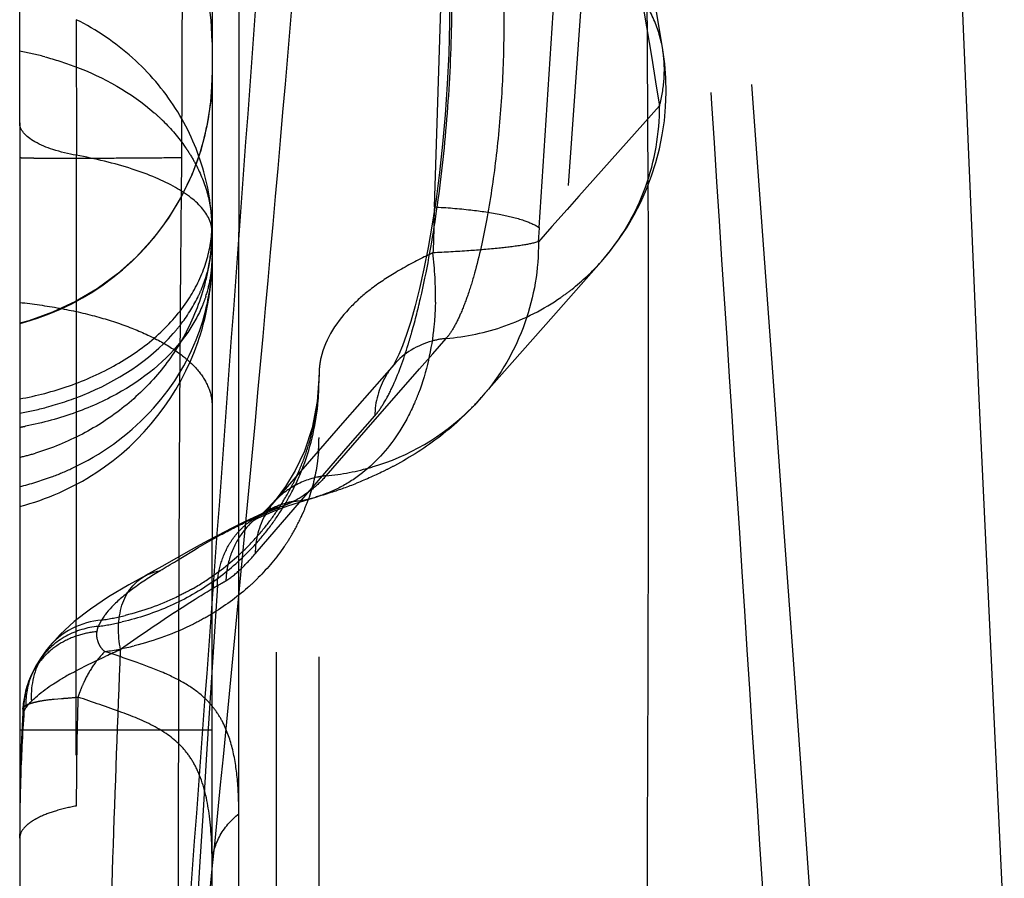
# Model space of a CAD drawing. Units: millimetres. Extents: x 0 to 420, y 0 to 297.
# Drawn here: x 96 to 98, y 122 to 124 of the extents above; entities that cross this region are included whole.
import ezdxf

# ---------------------------------------------------------------- set-up
doc = ezdxf.new("R2010")
doc.units = ezdxf.units.MM
doc.header["$LTSCALE"] = 23.1
doc.linetypes.add('DOT', pattern=[0.2, 0.1, -0.1])
doc.linetypes.add('HIDDEN', pattern=[0.2, 0.1, -0.1])
for name, color, linetype in [('607082216-000_CL', 7, 'CONTINUOUS'), ('607082216-000_HL', 7, 'CONTINUOUS'), ('DEFAULT_2', 6, 'HIDDEN')]:
    doc.layers.add(name, color=color, linetype=linetype)

msp = doc.modelspace()

# ---------------------------------------------------------------- linework, layer by layer
at = {"layer": '607082216-000_CL', "color": 9, "linetype": 'CONTINUOUS'}
for p, q in [((96.4276, 124.938), (96.4276, 123.0733)), ((96.4901, 124.9062), (96.4901, 123.789)), ((96.11, 124.2858), (96.1102, 123.9691)), ((95.9776, 124.0444), (95.9776, 122.3826)), ((96.1099, 123.9689), (96.1099, 122.8824)), ((96.344, 123.0207), (96.3802, 123.0427)), ((96.2716, 122.9863), (96.2725, 122.9868)), ((96.0422, 122.8145), (96.042, 122.8144)), ((95.9985, 122.7391), (95.9983, 122.7384)), ((95.9851, 122.6749), (95.9851, 122.675)), ((95.9776, 122.3723), (95.9776, 120.2449))]:
    msp.add_line(p, q, dxfattribs=at)
at = {"layer": '607082216-000_CL', "color": 10, "linetype": 'CONTINUOUS'}
for p, q in [((95.9776, 124.0444), (95.9776, 124.4931)), ((96.4393, 123.0795), (96.4198, 123.0692)), ((96.3997, 123.0581), (96.3786, 123.0463)), ((96.4198, 123.0692), (96.3997, 123.0581)), ((96.2725, 122.9867), (96.2331, 122.9648)), ((96.2855, 122.9939), (96.2716, 122.9863)), ((96.2331, 122.9648), (96.1854, 122.9362)), ((96.1854, 122.9362), (96.1429, 122.9078)), ((96.1429, 122.9078), (96.1053, 122.8788)), ((96.1053, 122.8788), (96.072, 122.8483)), ((96.072, 122.8483), (96.0422, 122.8145)), ((95.9983, 122.7385), (95.9912, 122.7156)), ((95.9912, 122.7156), (95.9861, 122.6871)), ((95.9861, 122.6871), (95.9851, 122.6749))]:
    msp.add_line(p, q, dxfattribs=at)
for points in [[(96.3786, 123.0463), (96.3101, 123.0075), (96.2855, 122.9939)], [(96.042, 122.8144), (96.0405, 122.8123), (96.033, 122.8023), (96.0261, 122.7924), (96.0198, 122.7825), (96.0171, 122.7778)], [(96.0171, 122.7778), (96.0111, 122.7671), (96.0053, 122.7553), (96.0002, 122.7433), (95.9985, 122.7391)], [(95.9851, 122.6746), (95.9847, 122.6659), (95.982, 122.6034)], [(95.982, 122.6034), (95.9799, 122.5426), (95.9785, 122.4835), (95.9778, 122.4263)]]:
    msp.add_lwpolyline(points, dxfattribs=at)
for centre, radius, start, end in [((-38.4211, 135.7901), 135.5222, 353.675314, 357.236243), ((-2448.4281, 309.8624), 2551.7128, 355.7522945, 355.9408049), ((100.4564, 122.3665), 4.479, 176.128, 178.1923), ((99.9433, 122.3836), 3.9656, 178.2059, 179.1527), ((99.8229, 122.3857), 3.8453, 179.1566, 179.6274), ((99.771, 122.386), 3.7933, 179.6276, 179.9972)]:
    msp.add_arc(centre, radius, start, end, dxfattribs=at)
at = {"layer": '607082216-000_CL', "color": 9, "linetype": 'CONTINUOUS'}
for centre, radius, start, end in [((90.9076, 131.8981), 10.4097, 301.24041, 301.48302), ((99.2628, 118.5183), 5.2671, 123.7125, 125.3735), ((97.0267, 120.9376), 2.044, 113.4346, 114.4902), ((96.174, 122.6854), 0.1821, 145.1532, 159.9254), ((96.1608, 122.6773), 0.1737, 151.6896, 159.1317), ((96.4292, 122.147), 0.6945, 118.8321, 120.9677), ((96.157, 122.6789), 0.1695, 159.4495, 167.4418), ((96.1619, 122.6778), 0.1746, 167.4358, 182.7966), ((96.1922, 122.7041), 0.1875, 176.3221, 183.6327), ((96.1783, 122.6853), 0.1863, 175.2022, 182.5622)]:
    msp.add_arc(centre, radius, start, end, dxfattribs=at)
for points, knots in [([(96.4276, 123.7888), (96.4276, 123.8394), (96.4127, 123.9416), (96.3477, 124.083), (96.2452, 124.2028), (96.1572, 124.2622), (96.11, 124.2858)], [0, 0, 0, 0, 0.245034, 0.492784, 0.744303, 1, 1, 1, 1]), ([(96.4276, 123.7889), (96.4276, 123.7981), (96.4233, 123.8179), (96.4056, 123.8453), (96.3778, 123.8712), (96.3405, 123.8956), (96.294, 123.9179), (96.2172, 123.946), (96.1542, 123.9608), (96.1099, 123.9689)], [0, 0, 0, 0, 0.07148, 0.15283, 0.24984, 0.364888, 0.498496, 0.650086, 1, 1, 1, 1]), ([(96.3802, 123.0427), (96.3852, 123.0457), (96.4047, 123.0574), (96.4244, 123.0687), (96.4392, 123.0768)], [0, 0, 0, 0, 0.257948, 1, 1, 1, 1]), ([(96.2137, 122.8129), (96.21, 122.8302), (96.2075, 122.8569), (96.2105, 122.8918), (96.2161, 122.9166), (96.2252, 122.9392), (96.2418, 122.9644), (96.2592, 122.979), (96.2718, 122.9859)], [0, 0, 0, 0, 0.272092, 0.407098, 0.537511, 0.661523, 0.779176, 1, 1, 1, 1]), ([(96.2727, 122.9864), (96.2754, 122.9878), (96.2861, 122.993), (96.2977, 122.9964), (96.3064, 122.9977)], [0, 0, 0, 0, 0.255805, 1, 1, 1, 1]), ([(96.3394, 122.8996), (96.3554, 122.9103), (96.3837, 122.929), (96.4127, 122.9467), (96.4252, 122.9543)], [0, 0, 0, 0, 0.567146, 1, 1, 1, 1]), ([(96.1991, 122.9191), (96.197, 122.9171), (96.1893, 122.9092), (96.1821, 122.9009), (96.1773, 122.8944)], [0, 0, 0, 0, 0.264916, 1, 1, 1, 1]), ([(96.1773, 122.8944), (96.1766, 122.8934), (96.1737, 122.8894), (96.171, 122.8853), (96.1691, 122.8821)], [0, 0, 0, 0, 0.257449, 1, 1, 1, 1]), ([(96.1691, 122.8821), (96.1453, 122.88), (96.0969, 122.8665), (96.0576, 122.8343), (96.0422, 122.8145)], [0, 0, 0, 0, 0.487688, 1, 1, 1, 1]), ([(96.042, 122.8144), (96.031, 122.8001), (96.0134, 122.7687), (96.0062, 122.7335), (96.005, 122.7162)], [0, 0, 0, 0, 0.509209, 1, 1, 1, 1]), ([(96.0943, 122.7554), (96.1007, 122.7589), (96.1286, 122.7739), (96.1572, 122.7876), (96.1794, 122.7977)], [0, 0, 0, 0, 0.230748, 1, 1, 1, 1]), ([(96.152, 120.8642), (96.1567, 121.0266), (96.1658, 121.3515), (96.184, 122.0012), (96.2009, 122.4883), (96.2137, 122.813)], [0, 0, 0, 0, 0.25002, 0.500037, 1, 1, 1, 1]), ([(96.0029, 122.7478), (96.0015, 122.744), (95.9965, 122.7287), (95.9937, 122.7128), (95.9927, 122.7009)], [0, 0, 0, 0, 0.255197, 1, 1, 1, 1]), ([(96.005, 122.6923), (96.0081, 122.6954), (96.0225, 122.7093), (96.0387, 122.7212), (96.0516, 122.7298)], [0, 0, 0, 0, 0.221729, 1, 1, 1, 1]), ([(96.0516, 122.7298), (96.0532, 122.7308), (96.0599, 122.7352), (96.0667, 122.7394), (96.0718, 122.7425)], [0, 0, 0, 0, 0.241911, 1, 1, 1, 1]), ([(95.9922, 122.677), (95.9931, 122.6783), (95.9971, 122.6836), (96.0015, 122.6886), (96.005, 122.6923)], [0, 0, 0, 0, 0.236882, 1, 1, 1, 1]), ([(95.9876, 122.669), (95.9872, 122.6695), (95.9859, 122.6712), (95.985, 122.6734), (95.9851, 122.6749)], [0, 0, 0, 0, 0.293707, 1, 1, 1, 1]), ([(95.9876, 122.669), (95.9879, 122.6697), (95.9893, 122.6725), (95.9909, 122.6751), (95.9922, 122.677)], [0, 0, 0, 0, 0.261374, 1, 1, 1, 1])]:
    msp.add_open_spline(points, degree=3, knots=knots, dxfattribs=at)
at = {"layer": '607082216-000_CL', "color": 10, "linetype": 'CONTINUOUS'}
msp.add_open_spline([(96.1099, 123.9689), (96.0915, 123.9723), (96.0583, 123.9801), (96.0207, 123.995), (95.9983, 124.0096), (95.9868, 124.0205), (95.9794, 124.032), (95.9776, 124.0404), (95.9776, 124.0443)], degree=3, knots=[0, 0, 0, 0, 0.349065, 0.633645, 0.748409, 0.845332, 0.927283, 1, 1, 1, 1], dxfattribs=at)
at = {"layer": '607082216-000_HL', "color": 6, "linetype": 'HIDDEN'}
for p, q in [((96.5776, 145.9075), (96.5776, 121.6047)), ((96.933, 119.2895), (97.6422, 129.2561)), ((96.6776, 115.8665), (96.6776, 127.7169)), ((97.4814, 124.2155), (97.3984, 124.7166)), ((98.2212, 123.4005), (98.166, 124.7209)), ((96.3808, 123.9247), (96.3554, 123.8718)), ((97.2256, 123.5938), (97.3374, 123.7199)), ((97.057, 123.4023), (97.2256, 123.5938)), ((96.8531, 123.4799), (96.7381, 123.3486)), ((96.6776, 123.4562), (96.6735, 123.393)), ((98.2802, 122.1466), (98.2212, 123.4005)), ((96.6735, 123.393), (96.6615, 123.3318)), ((96.7381, 123.3486), (96.5722, 123.1575)), ((96.6615, 123.3318), (96.6434, 123.2774)), ((96.6443, 123.1621), (96.6698, 123.1697)), ((96.5572, 123.143), (96.5452, 123.1315)), ((96.5721, 123.1574), (96.5687, 123.1536)), ((96.6047, 123.1491), (96.6443, 123.1621)), ((96.5254, 123.1218), (96.5034, 123.1115)), ((96.5401, 123.129), (96.5394, 123.1286)), ((96.5446, 123.1311), (96.5419, 123.1296)), ((96.5495, 123.1337), (96.5446, 123.1311)), ((96.551, 123.1346), (96.5495, 123.1337)), ((96.5533, 123.1359), (96.551, 123.1346)), ((96.5527, 123.1357), (96.5546, 123.1368)), ((96.4893, 123.1048), (96.4738, 123.0972)), ((96.5034, 123.1115), (96.4893, 123.1048)), ((96.4276, 116.9007), (96.4276, 123.0733)), ((95.9776, 122.3723), (95.9776, 122.3826))]:
    msp.add_line(p, q, dxfattribs=at)
for points in [[(96.9742, 124.5411), (96.9787, 124.4814), (96.9817, 124.4173), (96.9832, 124.3495), (96.983, 124.2786), (96.9811, 124.2068), (96.9777, 124.1349), (96.9728, 124.0636), (96.9667, 123.9946), (96.9595, 123.9288), (96.9513, 123.8664), (96.9424, 123.8078), (96.9329, 123.7533), (96.923, 123.7033)], [(96.4276, 124.1543), (96.4245, 124.0959), (96.4156, 124.0376), (96.4009, 123.9801), (96.3808, 123.9247)], [(96.3554, 123.8718), (96.3249, 123.8214), (96.2895, 123.7743), (96.25, 123.731), (96.2061, 123.6917), (96.1586, 123.6568), (96.1082, 123.6269), (96.0547, 123.6019), (95.9987, 123.5821), (95.9776, 123.5763)], [(96.923, 123.7033), (96.9128, 123.6577), (96.9025, 123.6167), (96.8922, 123.5805), (96.8823, 123.5496), (96.873, 123.5237), (96.8644, 123.5031), (96.8576, 123.4889), (96.8533, 123.4809), (96.8517, 123.4783)], [(96.6434, 123.2774), (96.6219, 123.2316), (96.5994, 123.1945)], [(96.5994, 123.1945), (96.5773, 123.1651), (96.5572, 123.143)], [(96.5452, 123.1315), (96.541, 123.1279), (96.5297, 123.1188), (96.5245, 123.1151), (96.5261, 123.116), (96.5345, 123.1204), (96.5501, 123.1278), (96.5735, 123.1375), (96.6047, 123.1491)], [(96.5625, 123.1466), (96.5569, 123.1408), (96.5526, 123.1366), (96.5496, 123.1338), (96.5492, 123.1334)], [(96.5384, 123.1281), (96.5334, 123.1256), (96.5254, 123.1218)], [(96.5492, 123.1334), (96.5482, 123.1326), (96.549, 123.1333), (96.551, 123.1346)], [(96.4738, 123.0972), (96.4571, 123.0888), (96.4393, 123.0795)]]:
    msp.add_lwpolyline(points, dxfattribs=at)
for centre, radius, start, end in [((-585.5609, 74.0697), 685.0825, 3.9975906, 4.4267876), ((95.8276, 124.2336), 0.6, 0, 75.5225), ((96.8886, 124.1193), 0.6007, 318.4112, 9.2356), ((95.8299, 123.729), 0.5977, 353.6373, 359.9852), ((95.8236, 123.7296), 0.604, 341.0824, 353.6465), ((95.8275, 123.7289), 0.6001, 303.1513, 341.018), ((95.8265, 123.7313), 0.6027, 284.5196, 303.1049), ((96.3981, 124.1306), 0.9984, 287.9689, 291.5965), ((96.3542, 124.2647), 1.1394, 286.0888, 287.9926)]:
    msp.add_arc(centre, radius, start, end, dxfattribs=at)
for points, knots in [([(97.7443, 121.8105), (97.7126, 122.2965), (97.6495, 123.2686), (97.5865, 124.2406), (97.5552, 124.7267)], [0, 0, 0, 0, 0.500001, 1, 1, 1, 1]), ([(97.0576, 123.403), (97.0287, 123.3698), (96.965, 123.3101), (96.8915, 123.2631), (96.8538, 123.243)], [0, 0, 0, 0, 0.507476, 1, 1, 1, 1]), ([(96.8538, 123.243), (96.8466, 123.2392), (96.8178, 123.2244), (96.7881, 123.2113), (96.7656, 123.2024)], [0, 0, 0, 0, 0.252379, 1, 1, 1, 1])]:
    msp.add_open_spline(points, degree=3, knots=knots, dxfattribs=at)
at = {"layer": 'DEFAULT_2', "color": 6, "linetype": 'DOT'}
for p, q in [((96.3578, 124.5126), (96.3569, 124.2338)), ((97.4433, 124.4558), (97.4449, 124.229)), ((97.1927, 123.7997), (97.2318, 124.4056)), ((96.9477, 123.8481), (96.9649, 124.3805)), ((97.428, 124.3632), (97.4556, 124.1962)), ((96.3569, 124.2338), (96.3566, 124.1567)), ((97.4449, 124.229), (97.445, 124.2152)), ((97.445, 124.2152), (97.4466, 123.8969)), ((97.4815, 124.2154), (97.4815, 124.2155)), ((97.4556, 124.1962), (97.4648, 124.1402)), ((96.3566, 124.1567), (96.356, 123.9629)), ((97.4648, 124.1402), (97.474, 124.084)), ((97.4739, 124.0841), (97.2851, 123.873)), ((96.356, 123.9629), (96.3551, 123.8714)), ((97.4466, 123.8969), (97.447, 123.7816)), ((96.3551, 123.8714), (96.3545, 123.8107)), ((97.2851, 123.873), (97.2578, 123.8423)), ((97.2578, 123.8423), (97.2223, 123.8023)), ((96.3545, 123.8107), (96.3544, 123.7976)), ((96.3544, 123.7976), (96.3542, 123.7772)), ((96.4901, 116.9724), (96.4901, 123.789)), ((97.2223, 123.8023), (97.1908, 123.7668)), ((97.1909, 123.7668), (97.193, 123.7996)), ((96.3542, 123.7772), (96.3538, 123.7294)), ((96.3538, 123.7294), (96.352, 123.4787)), ((97.3375, 123.72), (97.338, 123.7206)), ((96.9435, 123.505), (96.9747, 123.5405)), ((96.9123, 123.4695), (96.9435, 123.505)), ((96.352, 123.4787), (96.3517, 123.4384)), ((96.7875, 123.327), (96.9123, 123.4695)), ((96.8531, 123.4799), (96.853, 123.4798)), ((96.6776, 123.4559), (96.6776, 123.4548)), ((97.0576, 123.403), (97.057, 123.4023)), ((96.7459, 123.2884), (96.8082, 123.3595)), ((96.6941, 123.2195), (96.7875, 123.327)), ((96.6215, 123.1453), (96.7459, 123.2884)), ((96.6702, 123.1699), (96.6699, 123.1699)), ((96.5284, 123.0374), (96.6215, 123.1453)), ((96.5722, 123.1575), (96.5721, 123.1574)), ((96.5786, 123.1431), (96.5877, 123.147)), ((96.591, 123.1481), (96.5878, 123.1467)), ((96.5975, 123.1508), (96.591, 123.1481)), ((96.5403, 123.1288), (96.5419, 123.1296)), ((96.5547, 123.1367), (96.5533, 123.1359)), ((96.4307, 122.9576), (96.4399, 122.9632)), ((96.4252, 122.9543), (96.4307, 122.9576)), ((96.1099, 117.9461), (96.1099, 122.8824)), ((96.0581, 122.6975), (96.0752, 122.6989)), ((96.4276, 122.625), (95.9776, 122.625))]:
    msp.add_line(p, q, dxfattribs=at)
for centre, radius, start, end in [((95.8355, 123.4417), 0.7835, 75.1578, 79.545), ((97.1947, 124.1688), 0.2905, 7.7432, 9.2266), ((95.8287, 124.1564), 0.5989, 353.966, 359.9766), ((95.8312, 124.1555), 0.5963, 340.6849, 354.0273), ((95.8216, 124.1598), 0.6068, 329.8372, 340.6078), ((95.8277, 124.1567), 0.6, 285.8744, 329.7927), ((99.3743, 123.7133), 2.4305, 176.6868, 177.0409), ((96.1304, 123.8101), 0.2973, 355.9502, 359.9919), ((96.1253, 123.797), 0.3023, 0.0029, 2.4243), ((95.9213, 123.7971), 0.5064, 352.9062, 359.9801), ((96.1252, 123.7768), 0.3024, 350.9226, 359.9451), ((97.5582, 122.4536), 1.4262, 115.5053, 116.2049), ((96.1666, 123.6422), 0.7834, 358.7599, 7.2342), ((95.9111, 123.7984), 0.5166, 345.973, 352.9091), ((95.9212, 123.729), 0.5065, 353.1152, 359.9818), ((96.1478, 123.729), 0.2798, 350.773, 359.9586), ((95.908, 123.7991), 0.5198, 332.1029, 345.9734), ((96.1348, 123.7311), 0.293, 341.8445, 350.7779), ((95.9102, 123.7304), 0.5175, 339.6133, 353.1077), ((95.8299, 124.1483), 0.5913, 284.4668, 285.8911), ((96.854, 123.456), 0.1764, 167.4161, 180.0356), ((96.1163, 123.4554), 0.5614, 343.2201, 359.9464), ((96.1193, 123.4415), 0.5583, 354.3159, 359.9894), ((264.4532, 122.4537), 168.1043, 179.664381, 179.803601), ((96.6664, 123.7441), 0.5191, 314.4304, 318.8155), ((95.8357, 124.1433), 0.7904, 280.345, 284.9844), ((96.114, 123.4418), 0.5636, 338.1507, 354.3192), ((96.6495, 123.7619), 0.5436, 286.281, 314.3873), ((95.8356, 124.1401), 0.8196, 279.9778, 280.9339), ((96.2526, 123.3092), 0.425, 355.5917, 359.9919), ((96.1222, 123.4531), 0.555, 337.538, 343.2131), ((95.8307, 123.8811), 0.6357, 283.363, 286.7841), ((95.8321, 123.8094), 0.632, 290.3636, 295.1344), ((96.1082, 123.4589), 0.5702, 334.9411, 337.5438), ((96.6413, 123.7877), 0.5707, 275.3074, 286.3467), ((95.8305, 123.8134), 0.6362, 283.3681, 290.3696), ((96.1073, 123.4447), 0.5709, 331.8555, 338.1473), ((96.0996, 123.4629), 0.5797, 332.0555, 334.9417), ((96.0942, 123.4657), 0.5858, 326.2571, 332.0564), ((96.1048, 123.446), 0.5737, 326.2886, 331.8573), ((96.5833, 123.4697), 0.3121, 276.2364, 286.1173), ((96.6299, 122.9679), 0.184, 106.9082, 111.84), ((98.5671, 118.4084), 5.1353, 112.7814, 112.9697), ((96.6264, 122.9794), 0.172, 102.994, 106.9008), ((95.8094, 125.0097), 2.019, 292.9737, 293.5839), ((96.5361, 123.3286), 0.1875, 295.6152, 298.6999), ((96.2259, 123.3142), 0.4523, 336.603, 340.6065), ((96.6341, 122.9574), 0.1953, 111.8422, 118.1736), ((96.0993, 123.4497), 0.5804, 320.755, 326.2779), ((96.0985, 123.4628), 0.5806, 321.1951, 326.2652), ((96.6549, 122.9634), 0.1998, 117.3799, 120.0593), ((96.2089, 123.3222), 0.4711, 329.0839, 335.2006), ((96.2223, 123.3158), 0.4563, 335.2275, 336.6035), ((96.1053, 123.4576), 0.572, 315.6063, 321.1757), ((97.1186, 121.8421), 1.4093, 118.4322, 118.823), ((96.0926, 123.4552), 0.589, 315.2965, 320.7563), ((96.0838, 123.4793), 0.6026, 305.3753, 315.5614), ((96.6657, 122.9665), 0.2061, 152.9113, 169.6309), ((365.0389, 122.0857), 268.6907, 179.798669, 180.051288), ((96.0895, 123.4584), 0.5935, 305.2153, 315.2873), ((96.081, 123.4824), 0.6067, 299.6797, 305.4147), ((1095.5369, 59.338), 1001.1209, 176.3561732, 176.476852), ((96.0776, 123.4924), 0.6171, 278.5283, 283.7851), ((96.0781, 123.4789), 0.6171, 277.7618, 283.0694), ((96.0798, 123.4928), 0.691, 278.0977, 283.8704), ((96.4458, 122.5906), 0.3502, 158.9171, 161.4082), ((103.9411, 122.4556), 7.8311, 178.19527, 180.05939)]:
    msp.add_arc(centre, radius, start, end, dxfattribs=at)
for points, knots in [([(97.0917, 124.5345), (97.0984, 124.4938), (97.1073, 124.405), (97.1113, 124.2645), (97.1062, 124.1137), (97.0929, 123.9629), (97.0719, 123.8223), (97.0488, 123.7163), (97.0269, 123.6443), (97.0106, 123.6014), (96.994, 123.5671), (96.9813, 123.548), (96.9747, 123.5405)], [0, 0, 0, 0, 0.121886, 0.263181, 0.415064, 0.56753, 0.710505, 0.834885, 0.887504, 0.932805, 0.970365, 1, 1, 1, 1]), ([(96.915, 123.6343), (96.9296, 123.6975), (96.954, 123.8322), (96.9781, 124.0414), (96.9898, 124.2572), (96.9889, 124.4013), (96.9855, 124.4714)], [0, 0, 0, 0, 0.230795, 0.487124, 0.75, 1, 1, 1, 1]), ([(97.4815, 124.2155), (97.4775, 124.2396), (97.4634, 124.2877), (97.4248, 124.3538), (97.3701, 124.4125), (97.3257, 124.4446), (97.3017, 124.4591)], [0, 0, 0, 0, 0.234502, 0.476232, 0.730039, 1, 1, 1, 1]), ([(97.474, 124.0842), (97.4793, 124.1047), (97.4865, 124.1459), (97.4853, 124.1877), (97.4826, 124.208)], [0, 0, 0, 0, 0.508775, 1, 1, 1, 1]), ([(96.0362, 124.1991), (96.0599, 124.1928), (96.1518, 124.1637), (96.2385, 124.1154), (96.2925, 124.0681)], [0, 0, 0, 0, 0.255217, 1, 1, 1, 1]), ([(96.2925, 124.0681), (96.2995, 124.062), (96.3259, 124.0376), (96.3494, 124.01), (96.3647, 123.9881)], [0, 0, 0, 0, 0.258026, 1, 1, 1, 1]), ([(97.3379, 123.7205), (97.3827, 123.771), (97.4517, 123.8874), (97.474, 124.0201), (97.474, 124.0842)], [0, 0, 0, 0, 0.512694, 1, 1, 1, 1]), ([(96.3647, 123.9881), (96.367, 123.9848), (96.3758, 123.9717), (96.3839, 123.9581), (96.3894, 123.9477)], [0, 0, 0, 0, 0.254196, 1, 1, 1, 1]), ([(96.356, 123.9629), (96.3286, 123.9626), (96.2762, 123.9622), (96.2018, 123.9617), (96.145, 123.9614), (96.1044, 123.9613), (96.0782, 123.9613), (96.0549, 123.9613), (96.0347, 123.9614), (96.0176, 123.9616), (96.0036, 123.9618), (95.9939, 123.962), (95.9877, 123.9622), (95.9841, 123.9623), (95.9814, 123.9625), (95.9794, 123.9626), (95.9784, 123.9628), (95.9776, 123.9629), (95.9776, 123.9631)], [0, 0, 0, 0, 0.217127, 0.415324, 0.590049, 0.66719, 0.73676, 0.798283, 0.851652, 0.896852, 0.93387, 0.962692, 0.974025, 0.983306, 0.990534, 0.99571, 0.998843, 1, 1, 1, 1]), ([(96.3894, 123.9477), (96.4009, 123.9257), (96.4189, 123.8808), (96.4264, 123.8329), (96.4274, 123.8097)], [0, 0, 0, 0, 0.516591, 1, 1, 1, 1]), ([(96.9471, 123.8387), (96.9467, 123.8306), (96.9459, 123.8143), (96.9459, 123.7898), (96.9454, 123.7653), (96.9445, 123.749), (96.944, 123.7409)], [0, 0, 0, 0, 0.249972, 0.500049, 0.750097, 1, 1, 1, 1]), ([(96.9475, 123.8481), (96.9759, 123.8465), (97.0279, 123.8424), (97.098, 123.8324), (97.152, 123.8193), (97.1818, 123.807), (97.1929, 123.7996)], [0, 0, 0, 0, 0.338601, 0.621094, 0.841473, 1, 1, 1, 1]), ([(96.3684, 123.6263), (96.3854, 123.6514), (96.4127, 123.7036), (96.4249, 123.7613), (96.4269, 123.7891)], [0, 0, 0, 0, 0.521314, 1, 1, 1, 1]), ([(97.1908, 123.7668), (97.1785, 123.7631), (97.1477, 123.7571), (97.0934, 123.7506), (97.0236, 123.745), (96.972, 123.7421), (96.9438, 123.7409)], [0, 0, 0, 0, 0.155577, 0.376333, 0.659459, 1, 1, 1, 1]), ([(97.1908, 123.7667), (97.1912, 123.7028), (97.1698, 123.5703), (97.1018, 123.4537), (97.0576, 123.403)], [0, 0, 0, 0, 0.487239, 1, 1, 1, 1]), ([(97.447, 123.7816), (97.4475, 123.6129), (97.448, 122.9383), (97.4445, 122.2637), (97.4433, 121.7577)], [0, 0, 0, 0, 0.249956, 1, 1, 1, 1]), ([(96.394, 123.6365), (96.3977, 123.644), (96.4111, 123.6737), (96.4201, 123.7053), (96.4239, 123.7291)], [0, 0, 0, 0, 0.259494, 1, 1, 1, 1]), ([(96.9284, 123.7333), (96.9042, 123.7214), (96.859, 123.6975), (96.8162, 123.6693), (96.7971, 123.6545)], [0, 0, 0, 0, 0.527373, 1, 1, 1, 1]), ([(97.2433, 123.6367), (97.2519, 123.6426), (97.2856, 123.6675), (97.3165, 123.6964), (97.3374, 123.7199)], [0, 0, 0, 0, 0.249521, 1, 1, 1, 1]), ([(96.7971, 123.6545), (96.7818, 123.6427), (96.7321, 123.5993), (96.6921, 123.5405), (96.6819, 123.4945)], [0, 0, 0, 0, 0.290276, 1, 1, 1, 1]), ([(95.9776, 123.3993), (96.017, 123.4064), (96.0949, 123.4267), (96.2038, 123.4753), (96.2982, 123.541), (96.3483, 123.5968), (96.3684, 123.6263)], [0, 0, 0, 0, 0.259595, 0.519389, 0.76892, 1, 1, 1, 1]), ([(96.3365, 123.5518), (96.3424, 123.5585), (96.3642, 123.5848), (96.3827, 123.6138), (96.394, 123.6365)], [0, 0, 0, 0, 0.259152, 1, 1, 1, 1]), ([(96.4132, 123.6398), (96.4108, 123.6324), (96.3998, 123.6026), (96.3842, 123.5745), (96.3706, 123.5547)], [0, 0, 0, 0, 0.244263, 1, 1, 1, 1]), ([(96.8861, 123.5261), (96.8887, 123.5344), (96.8993, 123.5702), (96.9085, 123.6065), (96.915, 123.6343)], [0, 0, 0, 0, 0.23447, 1, 1, 1, 1]), ([(96.9747, 123.5405), (97.0214, 123.5445), (97.1163, 123.5645), (97.203, 123.6087), (97.2433, 123.6367)], [0, 0, 0, 0, 0.488522, 1, 1, 1, 1]), ([(95.9776, 123.6248), (96.0088, 123.6215), (96.0693, 123.6128), (96.1556, 123.5936), (96.2331, 123.5688), (96.2999, 123.5392), (96.3544, 123.5055), (96.3953, 123.4681), (96.4213, 123.4275), (96.4276, 123.398), (96.4276, 123.3842)], [0, 0, 0, 0, 0.172847, 0.336358, 0.48655, 0.620977, 0.7382, 0.83834, 0.923735, 1, 1, 1, 1]), ([(96.9498, 123.6253), (96.9494, 123.6065), (96.945, 123.5344), (96.9293, 123.4628), (96.9104, 123.4129)], [0, 0, 0, 0, 0.260274, 1, 1, 1, 1]), ([(96.3706, 123.5547), (96.3313, 123.4979), (96.2448, 123.426), (96.109, 123.3643), (96.0314, 123.3432), (95.9911, 123.3354)], [0, 0, 0, 0, 0.463301, 0.7246, 1, 1, 1, 1]), ([(96.3674, 123.556), (96.3498, 123.5226), (96.307, 123.4588), (96.2241, 123.3778), (96.1255, 123.3136), (96.0522, 123.2839), (96.0143, 123.2724)], [0, 0, 0, 0, 0.244046, 0.492062, 0.744332, 1, 1, 1, 1]), ([(96.0401, 123.3798), (96.069, 123.3875), (96.1781, 123.4235), (96.2802, 123.4879), (96.3365, 123.5518)], [0, 0, 0, 0, 0.260036, 1, 1, 1, 1]), ([(96.1005, 123.2373), (96.1676, 123.2688), (96.2899, 123.3555), (96.3703, 123.4827), (96.3953, 123.5501)], [0, 0, 0, 0, 0.507956, 1, 1, 1, 1]), ([(96.9747, 123.5405), (96.9636, 123.5395), (96.9185, 123.531), (96.876, 123.506), (96.8531, 123.4799)], [0, 0, 0, 0, 0.242635, 1, 1, 1, 1]), ([(96.8081, 123.3596), (96.8156, 123.3683), (96.8302, 123.3895), (96.8587, 123.4441), (96.8754, 123.4916), (96.8861, 123.5261)], [0, 0, 0, 0, 0.186506, 0.414759, 1, 1, 1, 1]), ([(96.853, 123.4798), (96.8457, 123.4714), (96.8206, 123.4359), (96.8082, 123.3917), (96.8082, 123.3595)], [0, 0, 0, 0, 0.257331, 1, 1, 1, 1]), ([(96.9104, 123.4129), (96.9074, 123.405), (96.8949, 123.3744), (96.8795, 123.345), (96.8664, 123.3243)], [0, 0, 0, 0, 0.256305, 1, 1, 1, 1]), ([(96.8664, 123.3243), (96.843, 123.2874), (96.7998, 123.2374), (96.7283, 123.1911), (96.6898, 123.1756), (96.6702, 123.17)], [0, 0, 0, 0, 0.514786, 0.759538, 1, 1, 1, 1]), ([(96.6764, 123.2765), (96.6756, 123.267), (96.6714, 123.2288), (96.6621, 123.1912), (96.6526, 123.164)], [0, 0, 0, 0, 0.248535, 1, 1, 1, 1]), ([(96.6941, 123.2195), (96.6869, 123.2188), (96.6576, 123.2141), (96.6293, 123.2024), (96.6103, 123.1903)], [0, 0, 0, 0, 0.241597, 1, 1, 1, 1]), ([(96.6941, 123.2195), (96.6844, 123.2083), (96.6631, 123.1878), (96.6389, 123.171), (96.6262, 123.1641)], [0, 0, 0, 0, 0.506423, 1, 1, 1, 1]), ([(96.5721, 123.1573), (96.5648, 123.1489), (96.5403, 123.1134), (96.5282, 123.0693), (96.5284, 123.0374)], [0, 0, 0, 0, 0.257408, 1, 1, 1, 1]), ([(96.6172, 123.1593), (96.6127, 123.1586), (96.5939, 123.1545), (96.5759, 123.1475), (96.563, 123.1408)], [0, 0, 0, 0, 0.242396, 1, 1, 1, 1]), ([(96.4399, 122.9632), (96.4403, 122.9793), (96.4456, 123.0124), (96.4617, 123.0513), (96.4809, 123.0797), (96.5041, 123.1051), (96.5253, 123.1205), (96.5403, 123.1287)], [0, 0, 0, 0, 0.239619, 0.490897, 0.618282, 0.746064, 1, 1, 1, 1]), ([(96.4476, 123.0814), (96.4676, 123.0923), (96.5056, 123.1117), (96.5447, 123.1288), (96.563, 123.1366)], [0, 0, 0, 0, 0.533079, 1, 1, 1, 1]), ([(96.5534, 123.1355), (96.5433, 123.1296), (96.5304, 123.1204), (96.5189, 123.1097), (96.5161, 123.1069)], [0, 0, 0, 0, 0.748602, 1, 1, 1, 1]), ([(96.6131, 123.0802), (96.6078, 123.0713), (96.5851, 123.036), (96.558, 123.0037), (96.5357, 122.9814)], [0, 0, 0, 0, 0.246807, 1, 1, 1, 1]), ([(96.4598, 122.974), (96.4722, 122.9817), (96.4964, 123.0017), (96.5175, 123.0247), (96.5284, 123.0374)], [0, 0, 0, 0, 0.465004, 1, 1, 1, 1]), ([(96.3064, 122.9977), (96.2856, 122.9851), (96.2482, 122.9611), (96.2134, 122.9332), (96.1991, 122.9191)], [0, 0, 0, 0, 0.548224, 1, 1, 1, 1]), ([(96.5357, 122.9814), (96.5276, 122.9733), (96.4938, 122.9416), (96.456, 122.9141), (96.4261, 122.8961)], [0, 0, 0, 0, 0.246337, 1, 1, 1, 1]), ([(96.463, 123.0036), (96.4625, 123.0011), (96.4609, 122.9913), (96.4601, 122.9814), (96.4599, 122.974)], [0, 0, 0, 0, 0.254434, 1, 1, 1, 1]), ([(96.4317, 122.9735), (96.3997, 122.9509), (96.331, 122.9118), (96.256, 122.8867), (96.2176, 122.8778)], [0, 0, 0, 0, 0.498541, 1, 1, 1, 1]), ([(96.4404, 122.9631), (96.442, 122.964), (96.4486, 122.9674), (96.4551, 122.9711), (96.4598, 122.974)], [0, 0, 0, 0, 0.245946, 1, 1, 1, 1]), ([(96.3815, 122.9553), (96.369, 122.9482), (96.319, 122.9221), (96.2654, 122.9031), (96.2246, 122.8931)], [0, 0, 0, 0, 0.255239, 1, 1, 1, 1]), ([(96.4261, 122.8961), (96.4123, 122.8878), (96.3552, 122.8563), (96.2932, 122.8338), (96.2455, 122.822)], [0, 0, 0, 0, 0.246348, 1, 1, 1, 1]), ([(96.1614, 122.8675), (96.1352, 122.8651), (96.0821, 122.8493), (96.0403, 122.812), (96.0245, 122.7894)], [0, 0, 0, 0, 0.488207, 1, 1, 1, 1]), ([(96.1586, 122.855), (96.1588, 122.8561), (96.1596, 122.8603), (96.1605, 122.8645), (96.1614, 122.8675)], [0, 0, 0, 0, 0.270966, 1, 1, 1, 1]), ([(96.1691, 122.8821), (96.1684, 122.8809), (96.1656, 122.8761), (96.1631, 122.8712), (96.1614, 122.8675)], [0, 0, 0, 0, 0.25791, 1, 1, 1, 1]), ([(96.1586, 122.855), (96.1438, 122.8537), (96.1136, 122.8479), (96.0711, 122.8287), (96.034, 122.7992), (96.0153, 122.7734), (96.0079, 122.7596)], [0, 0, 0, 0, 0.240858, 0.492249, 0.747606, 1, 1, 1, 1]), ([(96.177, 122.8087), (96.1724, 122.8115), (96.1658, 122.8196), (96.159, 122.8354), (96.1573, 122.8477), (96.1586, 122.855)], [0, 0, 0, 0, 0.313884, 0.574488, 1, 1, 1, 1]), ([(96.1769, 122.8088), (96.1678, 122.8001), (96.1508, 122.7795), (96.1373, 122.7565), (96.1311, 122.744)], [0, 0, 0, 0, 0.472235, 1, 1, 1, 1]), ([(96.4115, 122.6985), (96.3989, 122.7106), (96.3686, 122.7331), (96.3143, 122.7599), (96.2492, 122.7844), (96.2022, 122.8002), (96.1771, 122.8087)], [0, 0, 0, 0, 0.200827, 0.429856, 0.695635, 1, 1, 1, 1]), ([(96.1311, 122.744), (96.13, 122.7418), (96.1256, 122.7328), (96.1218, 122.7236), (96.119, 122.7165)], [0, 0, 0, 0, 0.246375, 1, 1, 1, 1]), ([(95.9851, 122.675), (95.9853, 122.6778), (95.9897, 122.682), (95.9968, 122.6854), (96.0051, 122.6883), (96.0155, 122.691), (96.0333, 122.6946), (96.0478, 122.6965), (96.0581, 122.6975)], [0, 0, 0, 0, 0.109022, 0.195281, 0.306645, 0.443521, 0.605543, 1, 1, 1, 1]), ([(96.0752, 122.6989), (96.0782, 122.6991), (96.0912, 122.7), (96.1041, 122.7011), (96.1139, 122.7022)], [0, 0, 0, 0, 0.236989, 1, 1, 1, 1]), ([(96.3983, 122.5192), (96.3936, 122.5309), (96.3827, 122.5533), (96.3527, 122.5941), (96.2967, 122.6351), (96.2112, 122.6695), (96.148, 122.6902), (96.1139, 122.7022)], [0, 0, 0, 0, 0.107763, 0.212436, 0.430854, 0.690063, 1, 1, 1, 1]), ([(96.4901, 122.4294), (96.4901, 122.4564), (96.4883, 122.5081), (96.4774, 122.5817), (96.4578, 122.637), (96.434, 122.6746), (96.4195, 122.6909), (96.4115, 122.6985)], [0, 0, 0, 0, 0.281156, 0.538361, 0.772867, 0.885799, 1, 1, 1, 1]), ([(96.4276, 122.3113), (96.4276, 122.3488), (96.4249, 122.4191), (96.4104, 122.4888), (96.3983, 122.5192)], [0, 0, 0, 0, 0.534635, 1, 1, 1, 1]), ([(96.1099, 122.4475), (96.0934, 122.4444), (96.0633, 122.4374), (96.0286, 122.4246), (96.0065, 122.4123), (95.9912, 122.4009), (95.9823, 122.39), (95.9795, 122.3824)], [0, 0, 0, 0, 0.334495, 0.616453, 0.734477, 0.836982, 1, 1, 1, 1]), ([(96.4276, 122.311), (96.4276, 122.3331), (96.4409, 122.379), (96.4715, 122.415), (96.4901, 122.4294)], [0, 0, 0, 0, 0.484059, 1, 1, 1, 1]), ([(95.9795, 122.3824), (95.9792, 122.3815), (95.9782, 122.3782), (95.9776, 122.3746), (95.9776, 122.372)], [0, 0, 0, 0, 0.256876, 1, 1, 1, 1])]:
    msp.add_open_spline(points, degree=3, knots=knots, dxfattribs=at)
for points in [[(96.6103, 123.1903), (96.5962, 123.1813), (96.5831, 123.1702), (96.5722, 123.1575)], [(96.5161, 123.1069), (96.5024, 123.0934), (96.491, 123.0774), (96.4822, 123.0603)]]:
    msp.add_open_spline(points, degree=3, dxfattribs=at)

doc.saveas('drawing.dxf')
